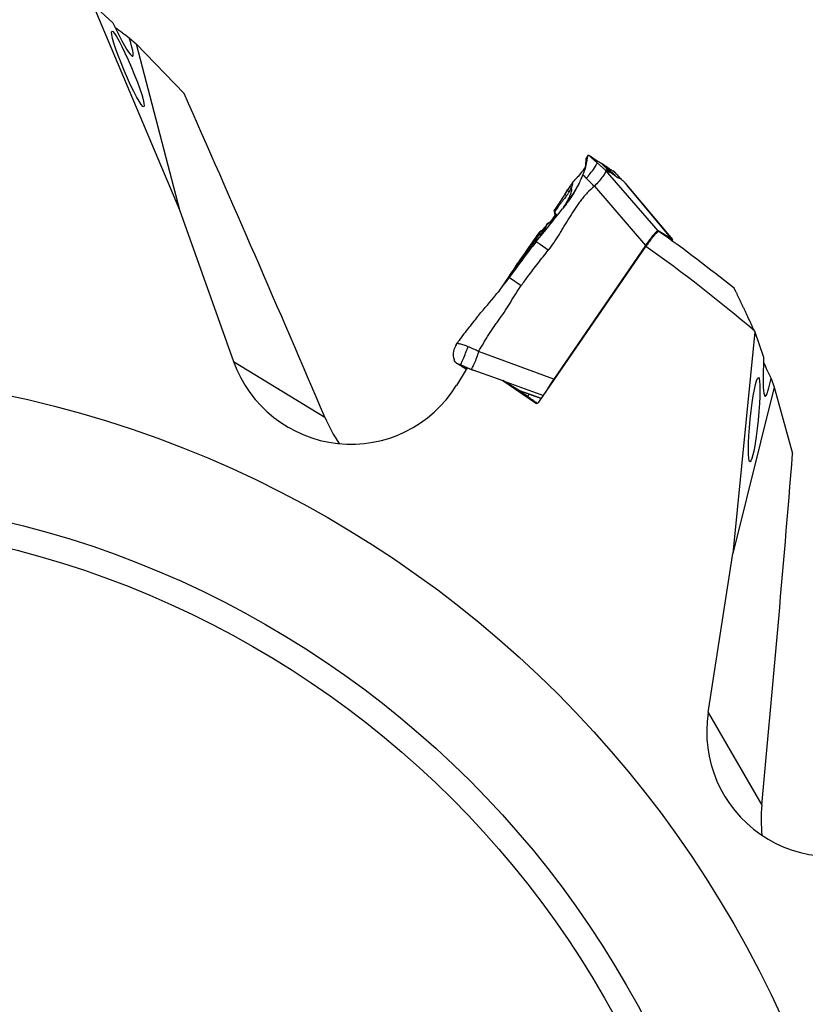
# Model space of a CAD drawing. Units: millimetres. Extents: x 0 to 594, y 0 to 420.
# Drawn here: x 246 to 278, y 227 to 267 of the extents above; entities that cross this region are included whole.
import ezdxf

# ---------------------------------------------------------------- set-up
doc = ezdxf.new("R2010")
doc.units = ezdxf.units.MM
doc.header["$LTSCALE"] = 32.67
for name, color, linetype in [('10105075_CL', 7, 'CONTINUOUS'), ('607072814-000_CL', 7, 'CONTINUOUS'), ('607087199-000_CL', 7, 'CONTINUOUS')]:
    doc.layers.add(name, color=color, linetype=linetype)

msp = doc.modelspace()

# ---------------------------------------------------------------- linework, layer by layer
at = {"layer": '10105075_CL', "color": 7, "linetype": 'CONTINUOUS'}
for centre, radius, start, end in [((268.3649, 257.6788), 1.2574, 131.15969, 132.1584), ((268.2561, 257.8033), 1.092, 130.47695, 131.162), ((272.5664, 253.7395), 7.0206, 139.35215, 139.74815), ((272.2016, 254.0526), 6.5399, 139.14454, 139.35184), ((271.951, 254.2695), 6.2084, 138.93086, 139.14549), ((271.7065, 254.4827), 5.884, 138.70939, 138.93189), ((271.467, 254.6932), 5.5651, 138.47961, 138.7105), ((271.2348, 254.8989), 5.2549, 138.24089, 138.48078), ((271.0095, 255.1002), 4.9528, 137.99254, 138.24217), ((270.6653, 255.411), 4.489, 137.46625, 138.00019), ((270.3225, 255.7257), 4.0237, 137.05261, 137.46836), ((281.7669, 246.5531), 18.698, 143.64292, 145.29985), ((281.8829, 246.4572), 18.8479, 145.46792, 147.34996), ((282.5035, 246.0369), 19.5975, 145.28483, 145.48401)]:
    msp.add_arc(centre, radius, start, end, dxfattribs=at)
msp.add_open_spline([(267.5808, 258.6613), (267.5781, 258.6592), (267.5667, 258.6504), (267.5556, 258.6411), (267.5472, 258.634)], degree=3, knots=[0, 0, 0, 0, 0.2354348, 1, 1, 1, 1], dxfattribs=at)
at = {"layer": '607072814-000_CL', "color": 7, "linetype": 'CONTINUOUS'}
for p, q in [((269.09, 261.3343), (269.0312, 261.2456)), ((269.0842, 261.3249), (269.039, 261.2573)), ((269.0884, 261.3315), (269.09, 261.3343)), ((269.0901, 261.3343), (269.0931, 261.3381)), ((269.1017, 261.3403), (269.1028, 261.3398)), ((269.1208, 261.3292), (269.1028, 261.3398)), ((269.2022, 261.2798), (269.1208, 261.3292)), ((268.9879, 260.9978), (268.9831, 260.9507)), ((269.0016, 261.1381), (268.9879, 260.9978)), ((269.0202, 261.2291), (269.0107, 261.2148)), ((269.0312, 261.2456), (269.0202, 261.2291)), ((269.039, 261.2573), (269.0312, 261.2456)), ((269.2487, 261.2511), (269.2241, 261.2663)), ((269.2852, 261.2284), (269.2487, 261.2511)), ((269.2949, 261.2223), (269.2852, 261.2284)), ((268.818, 260.6463), (268.6813, 260.4814)), ((268.8694, 260.708), (268.818, 260.6463)), ((268.8762, 260.7164), (268.8694, 260.708)), ((268.8773, 260.5422), (268.9006, 260.5952)), ((268.9347, 260.8), (268.9171, 260.7724)), ((268.9397, 260.8079), (268.9347, 260.8)), ((268.9447, 260.8155), (268.9397, 260.8079)), ((268.978, 260.9001), (268.9763, 260.882)), ((268.9794, 260.9148), (268.978, 260.9001)), ((269.8222, 260.8806), (269.7931, 260.9005)), ((269.8316, 260.8742), (269.8229, 260.8802)), ((270.143, 260.6808), (270.1393, 260.6845)), ((270.1951, 260.62), (270.1624, 260.6603)), ((270.1645, 260.6534), (270.1651, 260.6538)), ((268.3931, 260.1425), (268.3735, 260.1129)), ((268.4117, 260.1703), (268.3931, 260.1425)), ((268.4292, 260.1962), (268.4117, 260.1703)), ((268.4436, 260.217), (268.4292, 260.1962)), ((268.4857, 260.2675), (268.4823, 260.2641)), ((268.486, 260.2678), (268.4861, 260.2679)), ((268.5106, 260.2925), (268.4861, 260.2679)), ((268.5377, 260.3203), (268.5106, 260.2925)), ((268.5691, 260.3533), (268.5569, 260.3403)), ((268.5807, 260.3657), (268.5691, 260.3533)), ((268.5915, 260.3774), (268.5807, 260.3657)), ((268.6007, 260.3876), (268.5915, 260.3774)), ((268.6102, 260.3982), (268.6007, 260.3876)), ((268.6251, 260.4151), (268.6102, 260.3982)), ((268.6492, 260.4431), (268.6397, 260.432)), ((268.6632, 260.4596), (268.6492, 260.4431)), ((268.6813, 260.4814), (268.6632, 260.4596)), ((270.3632, 260.4341), (270.4333, 260.3656)), ((270.456, 260.3439), (270.397, 260.4014)), ((270.5796, 260.2222), (270.5765, 260.2254)), ((270.6869, 260.094), (270.5796, 260.2222)), ((268.1651, 259.7841), (268.1155, 259.706)), ((268.2153, 259.8635), (268.1651, 259.7841)), ((268.2153, 259.8635), (268.2735, 259.9553)), ((268.3436, 260.0669), (268.32, 260.0295)), ((268.3647, 260.0995), (268.3436, 260.0669)), ((268.3735, 260.1129), (268.3647, 260.0994)), ((272.5065, 257.9198), (270.6869, 260.094)), ((267.8687, 259.3293), (267.821, 259.2586)), ((267.9879, 259.5088), (267.9507, 259.4522)), ((268.0298, 259.5729), (267.9879, 259.5088)), ((268.1323, 259.5895), (268.0827, 259.5261)), ((268.2012, 259.353), (268.1002, 259.2253)), ((268.1838, 259.6554), (268.1323, 259.5895)), ((267.7279, 259.0263), (267.7307, 259.0163)), ((267.7305, 259.0165), (267.7354, 259.0001)), ((267.7716, 259.1857), (267.7347, 259.1316)), ((267.7354, 259.0001), (267.7384, 258.9897)), ((267.7384, 258.9897), (267.7417, 258.9785)), ((267.7562, 258.9373), (267.7562, 258.9374)), ((267.821, 259.2586), (267.7716, 259.1857)), ((268.1002, 259.2253), (268.0523, 259.1648)), ((267.4137, 258.5447), (267.3986, 258.5127)), ((267.4731, 258.5866), (267.4373, 258.5681)), ((267.522, 258.6114), (267.4731, 258.5866)), ((267.5614, 258.6286), (267.522, 258.6114)), ((267.707, 258.845), (267.5571, 258.6267)), ((267.5615, 258.6287), (267.5614, 258.6286)), ((267.5723, 258.6327), (267.5615, 258.6287)), ((267.5936, 258.634), (267.5935, 258.6339)), ((267.634, 258.6486), (267.6171, 258.6448)), ((267.6172, 258.6448), (267.6171, 258.6448)), ((267.7468, 258.9028), (267.707, 258.845)), ((267.7512, 258.9106), (267.7468, 258.9028)), ((267.0565, 258.1435), (267.015, 258.0831)), ((267.0923, 258.1957), (267.0565, 258.1435)), ((267.0972, 258.2021), (267.0923, 258.1957)), ((267.1032, 258.2084), (267.0972, 258.2021)), ((267.1136, 258.2181), (267.1032, 258.2085)), ((267.1032, 258.2085), (267.1032, 258.2084)), ((267.1226, 258.2259), (267.1136, 258.2181)), ((267.1227, 258.2259), (267.1693, 258.2646)), ((267.2584, 258.2904), (267.2441, 258.2714)), ((267.3119, 258.3574), (267.2554, 258.2751)), ((267.2725, 258.3089), (267.2584, 258.2904)), ((267.2863, 258.327), (267.2725, 258.3089)), ((267.2815, 258.2467), (267.2759, 258.2321)), ((267.3013, 258.2964), (267.2815, 258.2467)), ((267.2997, 258.3447), (267.2863, 258.327)), ((267.3132, 258.3624), (267.2997, 258.3447)), ((267.3232, 258.3479), (267.3013, 258.2964)), ((267.3518, 258.4155), (267.3119, 258.3574)), ((267.3336, 258.3891), (267.3132, 258.3624)), ((267.3469, 258.4012), (267.3232, 258.3479)), ((267.3721, 258.4561), (267.3469, 258.4012)), ((267.3986, 258.5127), (267.3721, 258.4561)), ((272.5031, 257.9226), (271.9178, 258.2801)), ((266.8705, 257.8727), (266.6255, 257.5167)), ((266.8954, 257.9089), (266.8705, 257.8727)), ((266.9314, 257.9613), (266.8954, 257.9089)), ((266.9733, 258.0224), (266.9314, 257.9613)), ((267.015, 258.0831), (266.9733, 258.0224)), ((272.5057, 257.9186), (272.5031, 257.9226)), ((266.6255, 257.5167), (266.3808, 257.1609)), ((271.4113, 257.6848), (267.703, 252.2825)), ((266.3808, 257.1609), (266.0863, 256.7321)), ((266.0863, 256.7321), (265.9412, 256.5209)), ((266.0204, 256.5513), (266.274, 256.9194)), ((265.8758, 256.4255), (265.4446, 255.7974)), ((265.9412, 256.5209), (265.8758, 256.4255)), ((264.0826, 252.7288), (264.1087, 252.7138)), ((264.1087, 252.7138), (264.1199, 252.7077)), ((264.1311, 252.7019), (264.1253, 252.7049)), ((264.1416, 252.6967), (264.165, 252.6853)), ((266.3251, 251.7987), (267.2015, 251.4952))]:
    msp.add_line(p, q, dxfattribs=at)
at = {"layer": '607072814-000_CL', "color": 9, "linetype": 'CONTINUOUS'}
for p, q in [((269.1188, 261.3256), (269.1031, 261.3394)), ((269.1813, 261.2709), (269.1188, 261.3256)), ((269.22, 261.237), (269.1813, 261.2709)), ((269.4477, 261.0375), (269.22, 261.237)), ((269.7941, 260.7332), (269.4478, 261.0373)), ((271.9178, 258.2801), (269.7941, 260.7332)), ((269.8222, 260.8807), (269.8449, 260.8546)), ((268.4408, 260.2131), (268.4409, 260.2132)), ((268.4654, 260.1846), (268.4672, 260.1998)), ((269.1022, 260.5042), (269.1089, 260.5123)), ((270.5765, 260.2254), (272.5031, 257.9226)), ((269.3468, 260.0851), (271.4113, 257.6848)), ((267.9112, 259.2853), (267.9886, 259.3987)), ((267.7285, 259.1), (267.7281, 259.1054)), ((267.7561, 259.0038), (267.7453, 259.0437)), ((267.7457, 259.0434), (267.7743, 259.0851)), ((267.7743, 259.0851), (267.8024, 259.1263)), ((267.8024, 259.1263), (267.8576, 259.2069)), ((267.8576, 259.2069), (267.9112, 259.2853)), ((267.4121, 258.5091), (267.4313, 258.5485)), ((267.4313, 258.5485), (267.5006, 258.5862)), ((267.4373, 258.5681), (267.437, 258.568)), ((267.6324, 258.6866), (267.6094, 258.7029)), ((267.7312, 258.7757), (267.7446, 258.7953)), ((267.7446, 258.7953), (267.7514, 258.8052)), ((267.1015, 258.1517), (267.1086, 258.1424)), ((267.2035, 258.274), (267.1574, 258.2357)), ((266.8336, 257.723), (266.9416, 257.8762)), ((266.8962, 257.9082), (266.8954, 257.9089)), ((266.9418, 257.8761), (267.0217, 257.99)), ((266.9566, 257.8658), (266.9418, 257.8761)), ((266.9912, 257.8417), (266.9566, 257.8658)), ((267.1141, 257.7494), (266.987, 257.8365)), ((267.0217, 257.99), (267.0416, 258.0184)), ((267.0416, 258.0184), (267.0812, 258.0753)), ((267.0812, 258.0753), (267.1206, 258.132)), ((267.1537, 257.7223), (267.1141, 257.7494)), ((266.7796, 257.6461), (266.7976, 257.6718)), ((266.7976, 257.6718), (266.8336, 257.723)), ((267.4772, 257.5003), (267.1537, 257.7223)), ((265.8761, 256.4252), (265.8758, 256.4255)), ((265.9105, 256.3922), (266.3871, 256.0653)), ((267.703, 252.2825), (264.66, 253.401)), ((264.1253, 252.7049), (264.1655, 252.6861)), ((264.3556, 252.6731), (264.4987, 252.6218)), ((265.6592, 252.2053), (267.2879, 251.6209)), ((267.2016, 251.4954), (266.3245, 251.799))]:
    msp.add_line(p, q, dxfattribs=at)
at = {"layer": '607072814-000_CL', "color": 7, "linetype": 'CONTINUOUS'}
for points in [[(268.9831, 260.9507), (268.9819, 260.9388), (268.9794, 260.9148)], [(268.8953, 260.7407), (268.8923, 260.7367), (268.8892, 260.7326), (268.8861, 260.7286), (268.8829, 260.7245), (268.8796, 260.7205), (268.8762, 260.7164)], [(268.9171, 260.7724), (268.9145, 260.7684), (268.9119, 260.7644), (268.9093, 260.7605), (268.9067, 260.7566), (268.9039, 260.7526), (268.9011, 260.7486), (268.8983, 260.7447), (268.8953, 260.7407)], [(268.9543, 260.83), (268.9497, 260.823), (268.9447, 260.8155)], [(268.971, 260.861), (268.97, 260.8587), (268.969, 260.8563), (268.9679, 260.8538), (268.9667, 260.8512), (268.9654, 260.8486), (268.9639, 260.8458), (268.9622, 260.8429), (268.9605, 260.8398), (268.9585, 260.8367), (268.9565, 260.8334), (268.9543, 260.83)], [(268.9761, 260.8792), (268.9761, 260.879), (268.976, 260.8789), (268.976, 260.8789), (268.976, 260.8788), (268.976, 260.8787), (268.976, 260.8785), (268.976, 260.8783), (268.9759, 260.8781), (268.9759, 260.8778), (268.9758, 260.8774), (268.9757, 260.8769), (268.9756, 260.8763), (268.9754, 260.8756), (268.9752, 260.8746), (268.9749, 260.8735), (268.9746, 260.8722), (268.9742, 260.8707), (268.9737, 260.8691), (268.9732, 260.8673), (268.9725, 260.8653), (268.9718, 260.8632), (268.971, 260.861)], [(268.9763, 260.882), (268.9762, 260.88), (268.9761, 260.8795), (268.9761, 260.8792)], [(270.397, 260.4014), (270.3405, 260.4572), (270.2888, 260.5112), (270.2409, 260.5649), (270.1951, 260.62)], [(268.4532, 260.2303), (268.4509, 260.2273), (268.4484, 260.2239), (268.446, 260.2204), (268.4436, 260.217)], [(268.4823, 260.2641), (268.48, 260.2618), (268.4776, 260.2593), (268.4753, 260.2568), (268.473, 260.2544), (268.4708, 260.2519), (268.4687, 260.2496), (268.4669, 260.2474), (268.4652, 260.2454), (268.4634, 260.2433), (268.4614, 260.2409), (268.4594, 260.2383), (268.4574, 260.2357), (268.4532, 260.2303)], [(268.5569, 260.3403), (268.5442, 260.327), (268.5377, 260.3203)], [(268.6397, 260.432), (268.6301, 260.4207), (268.6251, 260.4151)], [(268.32, 260.0295), (268.2968, 259.9924), (268.2735, 259.9553)], [(267.9507, 259.4522), (267.9145, 259.3977), (267.8687, 259.3293)], [(268.1155, 259.706), (268.0723, 259.6387), (268.0298, 259.5729)], [(267.7199, 259.0875), (267.7196, 259.0761), (267.721, 259.0592), (267.7239, 259.0427), (267.7279, 259.0263)], [(267.7347, 259.1316), (267.7323, 259.1278), (267.7285, 259.1208), (267.7254, 259.1134), (267.7229, 259.1054), (267.7211, 259.097), (267.72, 259.0883), (267.7199, 259.0871)], [(267.7417, 258.9785), (267.7429, 258.975), (267.7442, 258.9717), (267.7457, 258.9685), (267.7463, 258.9671)], [(267.7489, 258.9622), (267.7497, 258.9605), (267.7515, 258.9562), (267.7531, 258.9517)], [(267.7562, 258.9373), (267.7564, 258.9342), (267.7561, 258.9276), (267.7545, 258.9195), (267.7512, 258.9106)], [(267.7531, 258.9517), (267.7543, 258.9473), (267.7553, 258.9429), (267.756, 258.9387), (267.7562, 258.9374)], [(267.7562, 258.9374), (267.7564, 258.9346), (267.7567, 258.9307), (267.7567, 258.927)], [(267.4245, 258.5594), (267.4178, 258.5517), (267.4137, 258.5448)], [(267.437, 258.568), (267.433, 258.5657), (267.4245, 258.5594)], [(267.6172, 258.6448), (267.6131, 258.6441), (267.5996, 258.641), (267.5861, 258.6372), (267.5723, 258.6327)], [(267.1686, 258.2641), (267.167, 258.2626), (267.1607, 258.2552)], [(267.2071, 258.275), (267.2012, 258.2755), (267.1921, 258.2749), (267.1831, 258.2726), (267.1746, 258.2685), (267.1686, 258.2641)], [(267.2598, 258.2816), (267.2483, 258.2775), (267.232, 258.2745), (267.2155, 258.2741), (267.2071, 258.275)], [(267.2759, 258.232), (267.2686, 258.2158), (267.257, 258.1971), (267.2435, 258.1806), (267.229, 258.1672), (267.2142, 258.1573), (267.208, 258.1543)], [(267.2554, 258.2751), (267.2531, 258.272), (267.2484, 258.2663), (267.2433, 258.2612), (267.241, 258.2593)]]:
    msp.add_lwpolyline(points, dxfattribs=at)
for centre, radius, start, end in [((266.4964, 261.5157), 2.5798, 345.25142, 347.10301), ((267.0511, 261.1191), 1.9537, 356.38021, 357.51574), ((261.2387, 262.4423), 7.9191, 350.48026, 350.75925), ((265.8551, 255.8136), 6.4095, 58.28919, 58.51989), ((264.8812, 262.0736), 4.2796, 337.93322, 339.03234), ((267.2073, 261.3232), 1.8432, 336.73617, 338.94868), ((267.2596, 261.3065), 1.7884, 338.84542, 344.13472), ((267.0073, 261.3801), 2.0513, 344.08327, 344.48294), ((266.8678, 261.4187), 2.1959, 344.48737, 345.23232), ((279.4793, 274.8969), 17.021, 235.47166, 235.77048), ((279.7332, 275.3185), 17.5124, 235.85957, 236.22848), ((270.1329, 260.5997), 0.0859, 95.07986, 96.8086), ((266.891, 262.8867), 3.9243, 325.60628, 325.86245), ((268.7657, 259.3052), 1.9466, 44.82184, 44.96439), ((269.3539, 259.8897), 1.1173, 44.59353, 44.82339), ((264.6446, 262.1617), 4.5319, 324.76089, 334.60998), ((268.5428, 260.2097), 0.0814, 134.2582, 136.60662), ((264.5168, 262.2203), 4.6725, 334.63221, 337.43879), ((264.463, 262.2423), 4.7306, 337.4428, 337.94193), ((273.2725, 263.3796), 4.14, 224.68445, 225.35466), ((269.637, 259.368), 1.2705, 50.84338, 51.28244), ((269.7395, 259.4938), 1.1082, 49.70535, 50.84862), ((268.709, 258.3927), 2.6163, 45.52189, 46.3666), ((267.5001, 257.1604), 4.3427, 44.89341, 45.53255), ((265.5084, 261.7594), 3.404, 322.90022, 324.0076), ((265.7509, 261.5879), 3.107, 323.93745, 325.14807), ((265.8134, 261.5426), 3.0298, 325.17561, 325.97205), ((267.1667, 260.6078), 1.3829, 333.18222, 334.03619), ((267.7191, 260.3386), 0.7684, 334.04631, 335.50576), ((273.9509, 255.1817), 7.3026, 144.55915, 144.72916), ((272.4886, 256.2222), 5.5079, 144.37233, 144.55761), ((270.6637, 257.534), 3.2604, 142.33751, 144.42827), ((273.8696, 255.2026), 7.2219, 141.59215, 141.93384), ((263.1789, 263.1517), 6.2888, 322.86883, 324.32846), ((264.6457, 262.1624), 4.5314, 321.68588, 324.39494), ((266.3862, 261.0975), 2.3046, 322.33449, 322.86177), ((264.7868, 262.0602), 4.3572, 324.40667, 324.77158), ((160.6122, 344.24), 137.0444, 321.271655, 321.626474), ((267.9844, 259.087), 0.2665, 206.90973, 208.44265), ((267.9103, 259.0435), 0.1805, 213.94916, 220.07608), ((267.9028, 259.0373), 0.1708, 220.11493, 224.48369), ((267.4323, 258.5696), 0.4926, 43.77432, 44.95035), ((161.5722, 343.4749), 135.8168, 320.911688, 321.270085), ((267.2183, 258.3802), 0.1073, 269.78731, 277.41972), ((267.2178, 258.3844), 0.1116, 277.3623, 291.57965), ((277.9229, 248.9877), 14.0676, 141.02236, 144.69278), ((356.4047, 194.7811), 109.4745, 144.95336, 145.184216), ((244.2543, 272.8323), 27.1895, 322.80533, 324.69373), ((381.3568, 177.429), 139.867, 145.184274, 145.366222), ((244.5289, 272.6196), 26.8422, 321.91272, 322.80335), ((244.3844, 272.7352), 27.0272, 320.90172, 321.90891), ((244.4433, 272.6864), 26.9507, 318.61947, 320.90322), ((269.8157, 249.6134), 7.2977, 144.56779, 145.51715), ((264.4216, 253.2824), 0.7732, 150.54623, 157.54421), ((264.2255, 253.2346), 0.576, 193.54702, 197.12383), ((261.3447, 248.8246), 4.7587, 59.29951, 59.62074), ((260.3745, 247.1903), 6.6593, 58.9783, 59.30114), ((264.4672, 253.4379), 0.8065, 239.69365, 240.30539), ((262.7768, 250.4767), 2.6033, 59.89362, 60.27135), ((264.2582, 252.9676), 0.2944, 241.99896, 243.13914), ((264.6157, 253.6613), 1.0748, 243.20331, 243.82865), ((264.1088, 251.6523), 1.0502, 76.4066, 76.66871)]:
    msp.add_arc(centre, radius, start, end, dxfattribs=at)
at = {"layer": '607072814-000_CL', "color": 9, "linetype": 'CONTINUOUS'}
for centre, radius, start, end in [((280.4067, 255.7801), 12.5559, 154.76755, 155.26189), ((267.9839, 259.4972), 1.3749, 48.58657, 49.46327), ((271.5013, 262.2313), 2.1527, 222.93055, 224.20812), ((271.8053, 262.5293), 2.5784, 224.24312, 225.31414), ((268.1715, 259.7127), 0.5698, 58.73647, 59.44255), ((264.111, 264.6442), 6.4848, 319.18459, 320.32571), ((273.3591, 264.5368), 5.9921, 223.58596, 224.0612), ((273.7657, 264.9373), 6.5628, 224.10505, 227.67534), ((267.8718, 259.9299), 0.5541, 2.14099, 3.62489), ((267.826, 259.1101), 0.0981, 185.91043, 189.39197), ((268.1455, 259.2146), 0.4351, 202.07154, 203.15589), ((267.6618, 258.9259), 0.0949, 359.0977, 6.89584), ((267.4516, 258.6161), 0.4785, 44.3773, 45.50341), ((267.9668, 257.705), 0.9969, 117.06925, 117.87919), ((267.8395, 257.9541), 0.7172, 115.97596, 117.07237), ((267.7621, 258.1131), 0.5404, 114.57485, 115.97957), ((267.7114, 258.2239), 0.4185, 112.83523, 114.57921), ((267.6333, 258.4436), 0.185, 101.79106, 104.77353), ((267.5379, 258.9045), 0.2857, 281.64087, 288.13146), ((267.8046, 258.4249), 0.3132, 119.30703, 123.35434), ((267.7958, 258.4406), 0.2953, 116.44568, 119.29732), ((267.785, 258.4626), 0.2708, 110.36629, 116.49411), ((267.6502, 258.9302), 0.1071, 318.48727, 325.85324), ((267.8228, 258.8492), 0.0929, 169.46102, 173.80006), ((267.8225, 258.8492), 0.0926, 160.9456, 169.44444), ((267.6588, 258.9196), 0.0996, 348.07804, 4.11943), ((267.1661, 258.1996), 0.0313, 142.01219, 153.25167), ((267.243, 258.14), 0.1285, 137.44753, 142.18647), ((267.1813, 258.2011), 0.0519, 237.81543, 255.04925), ((267.1957, 258.2328), 0.0413, 115.59392, 129.73529), ((267.1731, 258.3406), 0.1058, 298.23877, 309.82121), ((267.1466, 258.3051), 0.1397, 304.99643, 310.43817), ((269.2755, 257.2284), 2.2528, 153.80719, 154.22841), ((267.3103, 258.2377), 0.0665, 145.76241, 151.35077), ((269.3225, 257.2053), 2.3052, 153.36067, 153.80706), ((269.3981, 257.1673), 2.3899, 152.50844, 153.35813), ((267.0363, 258.3489), 0.2763, 330.09678, 334.01142), ((269.5532, 257.0861), 2.5649, 151.01572, 152.5002), ((267.0391, 258.3476), 0.2733, 334.00398, 336.26126), ((269.3585, 257.4158), 2.2265, 157.41829, 158.34002), ((269.9077, 257.1858), 2.8219, 155.92691, 157.38886), ((269.7182, 256.9953), 2.7532, 150.36243, 151.02474), ((269.8062, 256.9453), 2.8545, 150.02376, 150.36428), ((270.7147, 256.8276), 3.7049, 155.41135, 155.95904), ((271.4931, 256.4714), 4.5608, 154.96685, 155.41188), ((272.6873, 255.9137), 5.8789, 154.60189, 154.96637), ((274.8874, 254.8689), 8.3144, 154.3253, 154.60103), ((280.3871, 252.2249), 14.4167, 154.15792, 154.32464), ((275.0164, 287.0979), 35.1914, 251.41286, 251.58424), ((226.1831, 268.6516), 40.9268, 337.64211, 338.4012), ((251.7208, 258.1482), 13.3136, 337.11177, 337.63997), ((263.1869, 250.9939), 2.0146, 68.10363, 68.75171), ((263.0396, 249.9), 3.0282, 68.12504, 69.42068), ((263.3242, 250.6149), 2.2588, 67.68446, 68.06777), ((283.0467, 293.1072), 44.5452, 245.05696, 245.19079)]:
    msp.add_arc(centre, radius, start, end, dxfattribs=at)
at = {"layer": '607072814-000_CL', "color": 7, "linetype": 'CONTINUOUS'}
for points, knots in [([(269.0551, 261.1706), (269.0607, 261.2049), (269.0676, 261.2513), (269.0791, 261.3048), (269.0846, 261.3244), (269.0884, 261.3315)], [0, 0, 0, 0, 0.6328853, 0.8533653, 1, 1, 1, 1]), ([(268.9836, 260.8408), (268.9858, 260.8543), (268.9936, 260.9056), (268.9985, 260.9574), (269.001, 260.9957)], [0, 0, 0, 0, 0.2618822, 1, 1, 1, 1]), ([(269.003, 261.0344), (269.0035, 261.0449), (269.0049, 261.0824), (269.0053, 261.1198), (269.0057, 261.1468)], [0, 0, 0, 0, 0.2808653, 1, 1, 1, 1]), ([(269.0057, 261.1468), (269.0057, 261.1521), (269.006, 261.1696), (269.0063, 261.1872), (269.0074, 261.1993)], [0, 0, 0, 0, 0.3039111, 1, 1, 1, 1]), ([(269.0111, 260.9399), (269.015, 260.9569), (269.0291, 261.0208), (269.0408, 261.0853), (269.0488, 261.1326)], [0, 0, 0, 0, 0.2670216, 1, 1, 1, 1]), ([(269.295, 261.2223), (269.3156, 261.2084), (269.391, 261.1574), (269.4668, 261.1072), (269.5225, 261.0715)], [0, 0, 0, 0, 0.2733992, 1, 1, 1, 1]), ([(269.5225, 261.0715), (269.5297, 261.067), (269.557, 261.0496), (269.5843, 261.0324), (269.6046, 261.0199)], [0, 0, 0, 0, 0.2625073, 1, 1, 1, 1]), ([(269.7087, 260.9554), (269.7008, 260.9602), (269.6662, 260.9813), (269.6319, 261.0031), (269.6052, 261.0195)], [0, 0, 0, 0, 0.2273902, 1, 1, 1, 1]), ([(269.7931, 260.9005), (269.7852, 260.9058), (269.7574, 260.9246), (269.7294, 260.9431), (269.7087, 260.9555)], [0, 0, 0, 0, 0.2818246, 1, 1, 1, 1]), ([(269.7941, 260.7332), (269.8012, 260.7223), (269.8015, 260.6859), (269.7661, 260.5993), (269.6739, 260.4621), (269.5262, 260.2803), (269.4096, 260.1516), (269.3468, 260.0851)], [0, 0, 0, 0, 0.0484822, 0.1231004, 0.352104, 0.6586209, 1, 1, 1, 1]), ([(269.7941, 260.7332), (269.8003, 260.731), (269.8102, 260.7303), (269.8247, 260.7296), (269.8426, 260.7206), (269.8708, 260.706), (269.905, 260.6824), (269.9369, 260.6603), (269.9662, 260.6492), (269.9951, 260.6427), (270.0125, 260.6313), (270.0229, 260.6243)], [0, 0, 0, 0, 0.0773227, 0.1141336, 0.168937, 0.3076931, 0.4885516, 0.6548181, 0.7606829, 0.8536548, 1, 1, 1, 1]), ([(270.0229, 260.6243), (270.0298, 260.6195), (270.0607, 260.5981), (270.0905, 260.5753), (270.1135, 260.5576)], [0, 0, 0, 0, 0.2259076, 1, 1, 1, 1]), ([(270.1077, 260.6878), (270.1206, 260.6786), (270.1375, 260.6665), (270.1559, 260.6556), (270.1625, 260.6527), (270.1645, 260.6534)], [0, 0, 0, 0, 0.7122839, 0.9068428, 1, 1, 1, 1]), ([(270.1135, 260.5576), (270.1455, 260.533), (270.1875, 260.5), (270.2299, 260.4676), (270.2403, 260.4597)], [0, 0, 0, 0, 0.7557405, 1, 1, 1, 1]), ([(270.1384, 260.6838), (270.1378, 260.6843), (270.1337, 260.6862), (270.129, 260.6856), (270.1253, 260.6852)], [0, 0, 0, 0, 0.1751741, 1, 1, 1, 1]), ([(270.1624, 260.6603), (270.1617, 260.6612), (270.1576, 260.666), (270.1531, 260.6705), (270.1495, 260.6742)], [0, 0, 0, 0, 0.1896715, 1, 1, 1, 1]), ([(270.1651, 260.6538), (270.1661, 260.6547), (270.1643, 260.6579), (270.163, 260.6595), (270.1624, 260.6603)], [0, 0, 0, 0, 0.592517, 1, 1, 1, 1]), ([(268.4672, 260.1998), (268.4669, 260.2028), (268.4662, 260.2139), (268.4667, 260.2251), (268.468, 260.2331)], [0, 0, 0, 0, 0.2724156, 1, 1, 1, 1]), ([(268.468, 260.2331), (268.4685, 260.2366), (268.471, 260.2485), (268.4776, 260.2593), (268.4836, 260.2656)], [0, 0, 0, 0, 0.2857054, 1, 1, 1, 1]), ([(270.3789, 260.396), (270.3696, 260.4001), (270.3494, 260.4049), (270.328, 260.4129), (270.3141, 260.4173), (270.3031, 260.4169), (270.2879, 260.4279), (270.2654, 260.4411), (270.2491, 260.4531), (270.2403, 260.4597)], [0, 0, 0, 0, 0.1983649, 0.400177, 0.4451716, 0.4813443, 0.6103459, 0.7864625, 1, 1, 1, 1]), ([(270.4316, 260.3593), (270.4262, 260.3636), (270.4094, 260.3768), (270.3922, 260.3902), (270.3789, 260.396)], [0, 0, 0, 0, 0.3244281, 1, 1, 1, 1]), ([(270.5144, 260.2864), (270.5089, 260.2916), (270.4899, 260.3096), (270.4704, 260.327), (270.4562, 260.339)], [0, 0, 0, 0, 0.291461, 1, 1, 1, 1]), ([(269.3468, 260.0851), (269.2419, 260.0028), (269.0938, 259.8667), (268.9196, 259.6645), (268.7947, 259.5079), (268.6726, 259.3492), (268.5232, 259.1278), (268.3512, 258.8418), (268.1735, 258.5593), (268.0325, 258.3326), (267.9456, 258.1902), (267.8784, 258.0748), (267.806, 257.9627), (267.6736, 257.7702), (267.5578, 257.6067), (267.4772, 257.5003)], [0, 0, 0, 0, 0.1248734, 0.1873811, 0.2498935, 0.3124048, 0.3749133, 0.4999285, 0.624946, 0.687455, 0.7499591, 0.7812147, 0.8124654, 0.8749813, 1, 1, 1, 1]), ([(267.8177, 258.8766), (267.8155, 258.8793), (267.806, 258.891), (267.7959, 258.9021), (267.788, 258.9104)], [0, 0, 0, 0, 0.2346016, 1, 1, 1, 1]), ([(271.8646, 258.2541), (271.8351, 258.2296), (271.7692, 258.1595), (271.663, 258.0315), (271.5398, 257.8681), (271.4547, 257.748), (271.4113, 257.6848)], [0, 0, 0, 0, 0.1582083, 0.3941065, 0.6847318, 1, 1, 1, 1]), ([(271.9178, 258.2801), (271.9116, 258.2829), (271.8897, 258.2745), (271.8749, 258.2627), (271.8646, 258.2541)], [0, 0, 0, 0, 0.3366848, 1, 1, 1, 1]), ([(272.4993, 257.8644), (272.5032, 257.8758), (272.5082, 257.8932), (272.5095, 257.9136), (272.5062, 257.9193)], [0, 0, 0, 0, 0.6432159, 1, 1, 1, 1]), ([(266.3871, 256.0653), (266.4748, 256.1872), (266.6967, 256.4901), (267.0654, 256.9645), (267.3405, 257.3213), (267.4772, 257.5003)], [0, 0, 0, 0, 0.2500015, 0.6250002, 1, 1, 1, 1]), ([(264.66, 253.401), (264.7302, 253.5132), (264.8308, 253.6843), (264.9648, 253.9126), (265.0717, 254.0799), (265.1813, 254.2454), (265.2909, 254.4109), (265.4042, 254.5739), (265.5593, 254.7884), (265.7488, 255.0598), (265.9582, 255.3973), (266.1635, 255.737), (266.3102, 255.9576), (266.3871, 256.0653)], [0, 0, 0, 0, 0.1249923, 0.1874851, 0.2499765, 0.3124879, 0.3749917, 0.4374841, 0.4999871, 0.6249999, 0.7499804, 0.8749973, 1, 1, 1, 1]), ([(264.6654, 254.8705), (264.5308, 254.7009), (264.2601, 254.3631), (263.995, 254.0205), (263.8695, 253.8441)], [0, 0, 0, 0, 0.5000156, 1, 1, 1, 1]), ([(263.6459, 253.2654), (263.6457, 253.2899), (263.6498, 253.3963), (263.6758, 253.5019), (263.7071, 253.5778)], [0, 0, 0, 0, 0.2294719, 1, 1, 1, 1]), ([(264.66, 253.401), (264.6363, 253.3118), (264.5939, 253.1821), (264.5299, 253.0178), (264.4833, 252.9087), (264.4402, 252.8163), (264.4074, 252.7517), (264.3851, 252.7123), (264.3727, 252.6917), (264.3637, 252.6801), (264.3581, 252.6732), (264.3556, 252.6731)], [0, 0, 0, 0, 0.3493271, 0.5155074, 0.6673715, 0.7983136, 0.9016813, 0.9409544, 0.970867, 0.9906711, 1, 1, 1, 1]), ([(263.6655, 253.0996), (263.6625, 253.112), (263.6511, 253.1665), (263.6461, 253.2224), (263.6458, 253.2654)], [0, 0, 0, 0, 0.227805, 1, 1, 1, 1]), ([(263.7231, 252.9601), (263.7185, 252.9666), (263.6982, 252.9995), (263.684, 253.0358), (263.675, 253.065)], [0, 0, 0, 0, 0.2080941, 1, 1, 1, 1]), ([(263.7516, 252.9309), (263.749, 252.9326), (263.7381, 252.9409), (263.7292, 252.9515), (263.7231, 252.9601)], [0, 0, 0, 0, 0.2270782, 1, 1, 1, 1]), ([(263.9222, 252.8287), (263.9145, 252.8332), (263.8756, 252.8554), (263.8373, 252.8786), (263.8065, 252.8971)], [0, 0, 0, 0, 0.1978251, 1, 1, 1, 1]), ([(263.9717, 252.7968), (263.9696, 252.7984), (263.9532, 252.8092), (263.9369, 252.8201), (263.9222, 252.8287)], [0, 0, 0, 0, 0.1323643, 1, 1, 1, 1]), ([(263.9717, 252.7969), (263.9764, 252.7933), (263.9942, 252.7836), (264.0113, 252.7729), (264.0231, 252.7648)], [0, 0, 0, 0, 0.292183, 1, 1, 1, 1]), ([(264.0232, 252.7648), (264.025, 252.7636), (264.0372, 252.7556), (264.0496, 252.7479), (264.0603, 252.7417)], [0, 0, 0, 0, 0.152523, 1, 1, 1, 1]), ([(267.703, 252.2825), (267.6376, 252.1869), (267.524, 252.0135), (267.4188, 251.8346), (267.3783, 251.7527)], [0, 0, 0, 0, 0.5591995, 1, 1, 1, 1])]:
    msp.add_open_spline(points, degree=3, knots=knots, dxfattribs=at)
for points in [[(269.0931, 261.3381), (269.0952, 261.3401), (269.099, 261.3414), (269.1017, 261.3403)], [(269.0074, 261.1993), (269.0077, 261.2024), (269.0081, 261.2055), (269.0087, 261.2085)], [(269.0087, 261.2085), (269.0091, 261.2107), (269.0097, 261.2128), (269.0107, 261.2148)], [(270.1076, 260.6877), (270.0717, 260.713), (270.0348, 260.7367), (269.9984, 260.7611)], [(270.263, 260.5377), (270.2845, 260.5141), (270.3066, 260.4911), (270.329, 260.4684)], [(268.2878, 259.4844), (268.4546, 259.7168), (268.6042, 259.9623), (268.7374, 260.2155)], [(268.3238, 259.8472), (268.3354, 259.8661), (268.3478, 259.8845), (268.359, 259.9036)], [(268.359, 259.9036), (268.3742, 259.9297), (268.3873, 259.9569), (268.4009, 259.9839)], [(267.7605, 258.9427), (267.7568, 258.9483), (267.7533, 258.9541), (267.75, 258.9601)], [(267.2035, 258.274), (267.2083, 258.2733), (267.2131, 258.2729), (267.2179, 258.2729)], [(263.7483, 253.6626), (263.7643, 253.6909), (263.7819, 253.7183), (263.8002, 253.745)]]:
    msp.add_open_spline(points, degree=3, dxfattribs=at)
at = {"layer": '607072814-000_CL', "color": 9, "linetype": 'CONTINUOUS'}
for points, knots in [([(269.3436, 260.8198), (269.3624, 260.8474), (269.3942, 260.8958), (269.4307, 260.9613), (269.449, 261.0043), (269.4523, 261.0308), (269.4478, 261.0373)], [0, 0, 0, 0, 0.408119, 0.7116937, 0.9033595, 1, 1, 1, 1]), ([(269.1089, 260.5123), (269.1309, 260.5388), (269.2121, 260.6389), (269.2903, 260.7417), (269.3436, 260.8198)], [0, 0, 0, 0, 0.2667712, 1, 1, 1, 1]), ([(268.4409, 260.2132), (268.4427, 260.2143), (268.4505, 260.2081), (268.4565, 260.2061), (268.4612, 260.2034)], [0, 0, 0, 0, 0.2758208, 1, 1, 1, 1]), ([(268.4551, 260.13), (268.4582, 260.1438), (268.4619, 260.162), (268.4648, 260.1803), (268.4654, 260.1846)], [0, 0, 0, 0, 0.7635843, 1, 1, 1, 1]), ([(268.2105, 259.6893), (268.2016, 259.698), (268.1858, 259.7154), (268.1654, 259.7442), (268.1579, 259.7727), (268.1651, 259.7841)], [0, 0, 0, 0, 0.3410776, 0.6310339, 1, 1, 1, 1]), ([(268.2671, 259.9261), (268.2666, 259.9283), (268.2653, 259.936), (268.2666, 259.9445), (268.2696, 259.9492)], [0, 0, 0, 0, 0.2870962, 1, 1, 1, 1]), ([(268.3244, 259.8472), (268.3181, 259.853), (268.2977, 259.8733), (268.2788, 259.8963), (268.2708, 259.915)], [0, 0, 0, 0, 0.2971527, 1, 1, 1, 1]), ([(268.2863, 259.5472), (268.3064, 259.5863), (268.3426, 259.6616), (268.3895, 259.7682), (268.4255, 259.8625), (268.4265, 259.9236), (268.4255, 259.9506)], [0, 0, 0, 0, 0.3053529, 0.5808611, 0.812484, 1, 1, 1, 1]), ([(268.4187, 260.02), (268.4055, 260.0316), (268.3852, 260.0516), (268.367, 260.0754), (268.3638, 260.0862)], [0, 0, 0, 0, 0.6101056, 1, 1, 1, 1]), ([(268.4248, 259.9649), (268.4245, 259.9698), (268.4231, 259.9882), (268.4207, 260.0065), (268.4186, 260.0198)], [0, 0, 0, 0, 0.2695741, 1, 1, 1, 1]), ([(267.9888, 259.3985), (267.9773, 259.4089), (267.9632, 259.4217), (267.9469, 259.4464), (267.9507, 259.4522)], [0, 0, 0, 0, 0.6910572, 1, 1, 1, 1]), ([(268.0922, 259.2237), (268.1095, 259.2495), (268.1788, 259.3545), (268.243, 259.463), (268.2863, 259.5472)], [0, 0, 0, 0, 0.2468201, 1, 1, 1, 1]), ([(267.7305, 259.0165), (267.7298, 259.0187), (267.7294, 259.0299), (267.7383, 259.0389), (267.7453, 259.0437)], [0, 0, 0, 0, 0.2103668, 1, 1, 1, 1]), ([(267.7464, 258.9671), (267.7454, 258.969), (267.7431, 258.9782), (267.7466, 258.988), (267.7505, 258.9941)], [0, 0, 0, 0, 0.2216168, 1, 1, 1, 1]), ([(267.7869, 258.9574), (267.7798, 258.9644), (267.7717, 258.9753), (267.7649, 258.987), (267.7632, 258.9901)], [0, 0, 0, 0, 0.7343649, 1, 1, 1, 1]), ([(267.4137, 258.5448), (267.4141, 258.5456), (267.4192, 258.5498), (267.4261, 258.5488), (267.4313, 258.5485)], [0, 0, 0, 0, 0.1548459, 1, 1, 1, 1]), ([(267.437, 258.568), (267.4358, 258.5673), (267.4306, 258.5621), (267.4306, 258.5541), (267.4313, 258.5485)], [0, 0, 0, 0, 0.2005712, 1, 1, 1, 1]), ([(267.0923, 258.1958), (267.0906, 258.1932), (267.0851, 258.1779), (267.0942, 258.1619), (267.1015, 258.1517)], [0, 0, 0, 0, 0.1997411, 1, 1, 1, 1]), ([(267.1206, 258.132), (267.1358, 258.1245), (267.175, 258.1171), (267.2092, 258.1368), (267.2247, 258.1493)], [0, 0, 0, 0, 0.4582313, 1, 1, 1, 1]), ([(267.1426, 258.1709), (267.1406, 258.1747), (267.1346, 258.1879), (267.1336, 258.2045), (267.1382, 258.2137)], [0, 0, 0, 0, 0.2974961, 1, 1, 1, 1]), ([(267.2072, 258.1541), (267.2039, 258.1528), (267.1913, 258.1488), (267.1773, 258.1485), (267.1679, 258.151)], [0, 0, 0, 0, 0.266532, 1, 1, 1, 1]), ([(267.207, 258.2747), (267.2065, 258.2749), (267.2052, 258.2749), (267.2041, 258.2743), (267.2035, 258.274)], [0, 0, 0, 0, 0.4689421, 1, 1, 1, 1]), ([(267.2468, 258.2079), (267.2454, 258.2135), (267.2415, 258.234), (267.2448, 258.2563), (267.252, 258.2695)], [0, 0, 0, 0, 0.2774125, 1, 1, 1, 1]), ([(267.276, 258.2321), (267.2764, 258.2329), (267.2797, 258.2369), (267.2853, 258.2375), (267.2893, 258.2376)], [0, 0, 0, 0, 0.1844247, 1, 1, 1, 1]), ([(266.9416, 257.8762), (266.9358, 257.8802), (266.9207, 257.8909), (266.9053, 257.9012), (266.8962, 257.9082)], [0, 0, 0, 0, 0.3793771, 1, 1, 1, 1]), ([(265.9149, 256.3978), (265.9097, 256.4013), (265.8969, 256.4105), (265.8835, 256.4191), (265.8761, 256.4252)], [0, 0, 0, 0, 0.39625, 1, 1, 1, 1]), ([(263.9382, 252.8632), (263.9446, 252.8726), (263.959, 252.9093), (263.9753, 252.9446), (263.9861, 252.9701)], [0, 0, 0, 0, 0.2903623, 1, 1, 1, 1])]:
    msp.add_open_spline(points, degree=3, knots=knots, dxfattribs=at)
for points in [[(270.0229, 260.6243), (269.8829, 260.7555), (269.7427, 260.8866), (269.6046, 261.0199)], [(268.8934, 260.5283), (268.9372, 260.4896), (268.9785, 260.448), (269.0188, 260.4056)], [(269.8449, 260.8546), (269.8713, 260.8244), (269.8978, 260.7944), (269.9251, 260.7651)], [(270.2403, 260.4597), (270.1573, 260.5382), (270.0733, 260.6157), (269.9922, 260.6961)], [(268.4438, 260.0883), (268.4482, 260.102), (268.4518, 260.116), (268.4551, 260.13)], [(268.2708, 259.915), (268.2693, 259.9186), (268.268, 259.9223), (268.2671, 259.9261)], [(268.3638, 260.0862), (268.3626, 260.0904), (268.3623, 260.0957), (268.3647, 260.0994)], [(268.4186, 260.0198), (268.4272, 260.0426), (268.4364, 260.0651), (268.4438, 260.0883)], [(267.72, 259.0875), (267.7207, 259.094), (267.7237, 259.1006), (267.7281, 259.1054)], [(267.7281, 259.1054), (267.728, 259.1085), (267.7282, 259.1117), (267.7286, 259.1147)], [(267.7286, 259.1147), (267.7294, 259.1207), (267.7313, 259.1266), (267.7347, 259.1316)], [(267.7342, 259.0736), (267.7322, 259.0803), (267.7304, 259.0871), (267.7293, 259.094)], [(267.7423, 259.0511), (267.7394, 259.0585), (267.7366, 259.066), (267.7342, 259.0736)], [(267.742, 258.9785), (267.741, 258.9828), (267.7418, 258.9875), (267.7435, 258.9916)], [(267.7435, 258.9916), (267.7446, 258.9944), (267.7462, 258.997), (267.748, 258.9994)], [(267.748, 258.9994), (267.7501, 259.0021), (267.7526, 259.0045), (267.7554, 259.0066)], [(267.7582, 258.9268), (267.7573, 258.939), (267.7542, 258.9512), (267.7489, 258.9622)], [(267.7505, 258.9941), (267.7524, 258.9969), (267.7546, 258.9996), (267.7571, 259.0019)], [(267.7632, 258.9901), (267.7607, 258.9947), (267.7584, 258.9993), (267.7561, 259.0039)], [(267.7809, 258.9176), (267.7749, 258.9296), (267.7788, 258.9467), (267.7869, 258.9574)], [(267.8151, 258.9268), (267.8083, 258.9351), (267.801, 258.9431), (267.7935, 258.9507)], [(267.5615, 258.6284), (267.5547, 258.6253), (267.5501, 258.617), (267.549, 258.6096)], [(267.549, 258.6096), (267.5562, 258.6126), (267.5634, 258.6154), (267.5707, 258.6178)], [(267.6324, 258.6866), (267.6095, 258.6715), (267.5884, 258.6535), (267.5694, 258.6338)], [(267.5707, 258.6178), (267.5758, 258.6195), (267.5809, 258.6211), (267.5861, 258.6225)], [(267.6171, 258.6446), (267.6076, 258.6425), (267.5989, 258.6339), (267.5955, 258.6247)], [(267.6193, 258.6555), (267.6161, 258.6508), (267.6123, 258.6464), (267.6079, 258.6427)], [(267.6324, 258.6866), (267.63, 258.6756), (267.6257, 258.6648), (267.6193, 258.6555)], [(267.7304, 258.8592), (267.73, 258.8554), (267.7301, 258.8515), (267.731, 258.8478)], [(267.731, 258.8478), (267.7372, 258.8552), (267.7425, 258.8634), (267.7468, 258.872)], [(267.731, 258.8478), (267.7321, 258.8431), (267.7337, 258.8385), (267.7355, 258.834)], [(267.7467, 258.9027), (267.7418, 258.8956), (267.7378, 258.8877), (267.7349, 258.8795)], [(267.7355, 258.834), (267.7396, 258.8239), (267.7452, 258.8142), (267.7513, 258.8051)], [(267.7388, 258.8701), (267.7495, 258.8859), (267.7564, 258.9053), (267.7568, 258.9244)], [(267.7468, 258.872), (267.7511, 258.8806), (267.7543, 258.8897), (267.7563, 258.8991)], [(267.7514, 258.8051), (267.7614, 258.8165), (267.7699, 258.8294), (267.7763, 258.8432)], [(267.7763, 258.8432), (267.7801, 258.8517), (267.7832, 258.8606), (267.785, 258.8697)], [(267.7846, 258.907), (267.7837, 258.9106), (267.7825, 258.9142), (267.781, 258.9177)], [(267.7865, 258.8952), (267.7861, 258.8992), (267.7855, 258.9031), (267.7846, 258.907)], [(267.785, 258.8697), (267.7866, 258.8781), (267.7872, 258.8867), (267.7865, 258.8952)], [(267.8309, 258.9053), (267.8261, 258.9128), (267.8207, 258.9199), (267.8151, 258.9268)], [(267.1217, 258.2179), (267.1151, 258.2161), (267.1086, 258.2128), (267.1034, 258.2083)], [(267.1202, 258.1524), (267.116, 258.1495), (267.112, 258.1462), (267.1086, 258.1424)], [(267.1086, 258.1424), (267.1122, 258.1384), (267.1164, 258.1349), (267.121, 258.132)], [(267.1382, 258.1609), (267.1318, 258.159), (267.1257, 258.1561), (267.1202, 258.1524)], [(267.138, 258.1495), (267.1313, 258.1448), (267.1255, 258.1388), (267.121, 258.132)], [(267.1415, 258.2189), (267.135, 258.2201), (267.1281, 258.2197), (267.1217, 258.2179)], [(267.1228, 258.2256), (267.1323, 258.2331), (267.1455, 258.2372), (267.1574, 258.2357)], [(267.1536, 258.1572), (267.148, 258.1558), (267.1427, 258.1529), (267.138, 258.1495)], [(267.1474, 258.1628), (267.1443, 258.1625), (267.1412, 258.1618), (267.1382, 258.1609)], [(267.1474, 258.1628), (267.1457, 258.1654), (267.1441, 258.1681), (267.1426, 258.1709)], [(267.1474, 258.1628), (267.1754, 258.1636), (267.2038, 258.1745), (267.2267, 258.1906)], [(267.1536, 258.1572), (267.1513, 258.1587), (267.1491, 258.1606), (267.1474, 258.1628)], [(267.1574, 258.2357), (267.1542, 258.233), (267.1512, 258.2301), (267.1483, 258.227)], [(267.1574, 258.2357), (267.1795, 258.2329), (267.2035, 258.2368), (267.2231, 258.2473)], [(267.1778, 258.2701), (267.1856, 258.2739), (267.1949, 258.2751), (267.2035, 258.274)], [(267.2247, 258.1493), (267.2316, 258.1549), (267.238, 258.161), (267.244, 258.1674)], [(267.2372, 258.1987), (267.2405, 258.2016), (267.2438, 258.2047), (267.2468, 258.2079)], [(267.2468, 258.2079), (267.2506, 258.2083), (267.2545, 258.209), (267.2581, 258.2102)], [(267.2581, 258.2102), (267.2614, 258.2112), (267.2646, 258.2126), (267.2675, 258.2145)], [(264.237, 253.5883), (264.126, 253.6326), (264.0125, 253.6708), (263.8991, 253.7087)], [(264.66, 253.401), (264.5202, 253.4659), (264.3796, 253.5296), (264.2362, 253.5863)], [(263.7513, 252.9299), (263.8068, 252.9113), (263.8624, 252.8928), (263.917, 252.8716)], [(263.9382, 252.8632), (263.9847, 252.8445), (264.0304, 252.8241), (264.0759, 252.8032)], [(264.1041, 252.7349), (264.0772, 252.7451), (264.0502, 252.7549), (264.0231, 252.7648)], [(264.0759, 252.8032), (264.1378, 252.7747), (264.1994, 252.7456), (264.2612, 252.7169)]]:
    msp.add_open_spline(points, degree=3, dxfattribs=at)
at = {"layer": '607087199-000_CL', "color": 7, "linetype": 'CONTINUOUS'}
for p, q in [((249.0521, 267.4318), (252.5552, 259.1215)), ((249.0521, 267.4318), (249.857, 266.6982)), ((250.5305, 266.0843), (250.8006, 265.8381)), ((250.8006, 265.8381), (252.5552, 259.1215)), ((250.8006, 265.8381), (252.7484, 263.8321)), ((252.5552, 259.1215), (254.7467, 252.9912)), ((267.0948, 251.3399), (271.4289, 257.6461)), ((275.8327, 254.1933), (274.946, 245.2185)), ((275.8145, 254.2328), (275.8327, 254.1933)), ((275.8327, 254.1933), (276.1901, 253.1645)), ((264.1926, 252.7304), (263.7618, 252.0269)), ((264.1926, 252.7304), (265.642, 252.2158)), ((266.3851, 251.762), (265.642, 252.2158)), ((265.642, 252.2158), (266.9552, 251.3144)), ((276.489, 252.3037), (276.6089, 251.9584)), ((266.3851, 251.762), (266.6131, 251.6048)), ((266.3904, 251.7599), (266.3891, 251.7603)), ((276.6089, 251.9584), (274.946, 245.2185)), ((276.6089, 251.9584), (277.3635, 249.2661)), ((266.7089, 251.6609), (266.7116, 251.6648)), ((266.9552, 251.3144), (266.9598, 251.3115)), ((273.9468, 238.7855), (274.946, 245.2185))]:
    msp.add_line(p, q, dxfattribs=at)
at = {"layer": '607087199-000_CL', "color": 9, "linetype": 'CONTINUOUS'}
for p, q in [((254.7467, 252.9912), (258.4417, 250.7346)), ((266.6947, 251.6707), (266.7089, 251.6609)), ((273.9468, 238.7855), (276.1173, 235.0392))]:
    msp.add_line(p, q, dxfattribs=at)
at = {"layer": '607087199-000_CL', "color": 7, "linetype": 'CONTINUOUS'}
msp.add_circle((236.3791, 208.088), 44.5, dxfattribs=at)
at = {"layer": '607087199-000_CL', "color": 9, "linetype": 'CONTINUOUS'}
for radius in [39.5021, 38.4761]:
    msp.add_circle((236.3791, 208.088), radius, dxfattribs=at)
at = {"layer": '607087199-000_CL', "color": 7, "linetype": 'CONTINUOUS'}
for centre, radius, start, end in [((-837.5216, -217.8754), 1191.9442, 23.1504984, 23.8369957), ((236.3791, 208.088), 61.5, 51.103039, 54.661917), ((264.2101, 253.1955), 6.2714, 203.10308, 214.23102), ((-910.6354, 346.1652), 1191.9442, 354.6504984, 355.3369957), ((282.3609, 234.4494), 6.2714, 174.60308, 185.73102)]:
    msp.add_arc(centre, radius, start, end, dxfattribs=at)
at = {"layer": '607087199-000_CL', "color": 9, "linetype": 'CONTINUOUS'}
msp.add_arc((236.3791, 208.088), 60.7, 49.482764, 54.730246, dxfattribs=at)
at = {"layer": '607087199-000_CL', "color": 7, "linetype": 'CONTINUOUS'}
for centre, major_axis, ratio, start_param, end_param in [((248.5494, 270.421), (-2.1164, 5.08), 0.0584685, 2.3686291, 3.6654862), ((195.366, 306.9729), (68.7919, -50.9184), 0.0008968, -0.6537142, -0.6396591), ((259.4743, 254.6526), (4.2907, -2.6204), 0.9945061, -2.2526996, -0.0012249), ((276.8173, 257.0601), (0.564, 5.4742), 0.0584685, 2.3686291, 3.6654862), ((247.5199, 314.5595), (-36.1594, 77.5727), 0.0008968, -3.7953069, -3.7812517), ((266.7386, 251.6397), (0.3537, -0.1224), 0.0061795, -3.1132989, -2.9854394), ((267.0119, 251.3968), (0.0858, -0.0524), 0.9945061, 4.7126345, 6.2296005), ((278.8942, 237.9897), (-2.5204, 4.3502), 0.9945061, 0.888893, 3.1403678)]:
    msp.add_ellipse(centre, major_axis=major_axis, ratio=ratio, start_param=start_param, end_param=end_param, dxfattribs=at)
for centre, major_axis, ratio in [((250.4695, 264.8281), (-0.6461, 1.5343), 0.096539), ((275.8085, 250.6382), (0.1691, 1.7015), 0.0939946)]:
    msp.add_ellipse(centre, major_axis=major_axis, ratio=ratio, dxfattribs=at)
for points, knots in [([(271.9507, 258.2568), (271.9482, 258.2586), (271.9425, 258.259), (271.9353, 258.2568), (271.9247, 258.252), (271.9093, 258.2416), (271.8882, 258.2242), (271.8634, 258.2009), (271.835, 258.1718), (271.8033, 258.1372), (271.7548, 258.0815), (271.6887, 258.0008), (271.6051, 257.8924), (271.5172, 257.7727), (271.4584, 257.689), (271.4289, 257.6461)], [0, 0, 0, 0, 0.0110936, 0.0187743, 0.0283247, 0.0535315, 0.0871767, 0.1292073, 0.1793623, 0.2372481, 0.3023688, 0.4518998, 0.6224336, 0.8075029, 1, 1, 1, 1]), ([(275.8145, 254.2328), (275.7759, 254.3162), (275.6986, 254.4827), (275.5829, 254.7313), (275.4866, 254.9371), (275.41, 255.1), (275.3534, 255.2203), (275.2974, 255.3386), (275.2425, 255.4542), (275.1891, 255.5661), (275.1458, 255.6562), (275.1124, 255.7249), (275.089, 255.773), (275.0669, 255.8179), (275.0467, 255.8584), (275.0313, 255.889), (275.0202, 255.9103), (275.0133, 255.9235), (275.0074, 255.9344), (275.0027, 255.9428), (274.9991, 255.9484), (274.9972, 255.9513), (274.9963, 255.952)], [0, 0, 0, 0, 0.1448284, 0.2890895, 0.4320662, 0.5027566, 0.5726683, 0.6415306, 0.7089547, 0.7743536, 0.836792, 0.866444, 0.8946814, 0.9211015, 0.9451549, 0.9660983, 0.9751098, 0.9829645, 0.9895149, 0.994616, 0.9981396, 1, 1, 1, 1]), ([(266.4039, 251.7579), (266.4027, 251.7579), (266.3981, 251.7579), (266.3936, 251.7588), (266.3904, 251.7599)], [0, 0, 0, 0, 0.2603455, 1, 1, 1, 1]), ([(266.4275, 251.7632), (266.4254, 251.7624), (266.4178, 251.7598), (266.4098, 251.7581), (266.4039, 251.7579)], [0, 0, 0, 0, 0.2733134, 1, 1, 1, 1]), ([(266.5101, 251.6718), (266.5101, 251.6717), (266.5103, 251.6715), (266.5106, 251.6711), (266.5113, 251.6705), (266.5127, 251.6694), (266.5153, 251.6674), (266.5191, 251.6645), (266.5241, 251.6607), (266.5303, 251.6563), (266.5375, 251.651), (266.5494, 251.6424), (266.5671, 251.6299), (266.5914, 251.6126), (266.62, 251.5925), (266.6527, 251.5696), (266.6894, 251.5439), (266.7456, 251.5047), (266.8245, 251.4499), (266.9283, 251.3779), (267.0016, 251.3272), (267.04, 251.3006)], [0, 0, 0, 0, 0.0003236, 0.0011492, 0.0025039, 0.0043919, 0.0097704, 0.0172833, 0.0269247, 0.0386837, 0.0525483, 0.068503, 0.1066099, 0.1528357, 0.2069751, 0.2687878, 0.3379988, 0.4143005, 0.5867879, 0.7831844, 1, 1, 1, 1]), ([(266.6131, 251.6048), (266.5922, 251.6188), (266.56, 251.6401), (266.5277, 251.6615), (266.5162, 251.6685)], [0, 0, 0, 0, 0.6514537, 1, 1, 1, 1]), ([(266.6131, 251.6048), (266.6156, 251.6031), (266.6218, 251.6009), (266.6324, 251.6011), (266.6444, 251.6044), (266.6628, 251.6133), (266.6859, 251.6316), (266.7016, 251.6503), (266.7089, 251.6609)], [0, 0, 0, 0, 0.0743855, 0.1611181, 0.2649285, 0.3865774, 0.6750187, 1, 1, 1, 1])]:
    msp.add_open_spline(points, degree=3, knots=knots, dxfattribs=at)

doc.saveas('drawing.dxf')
